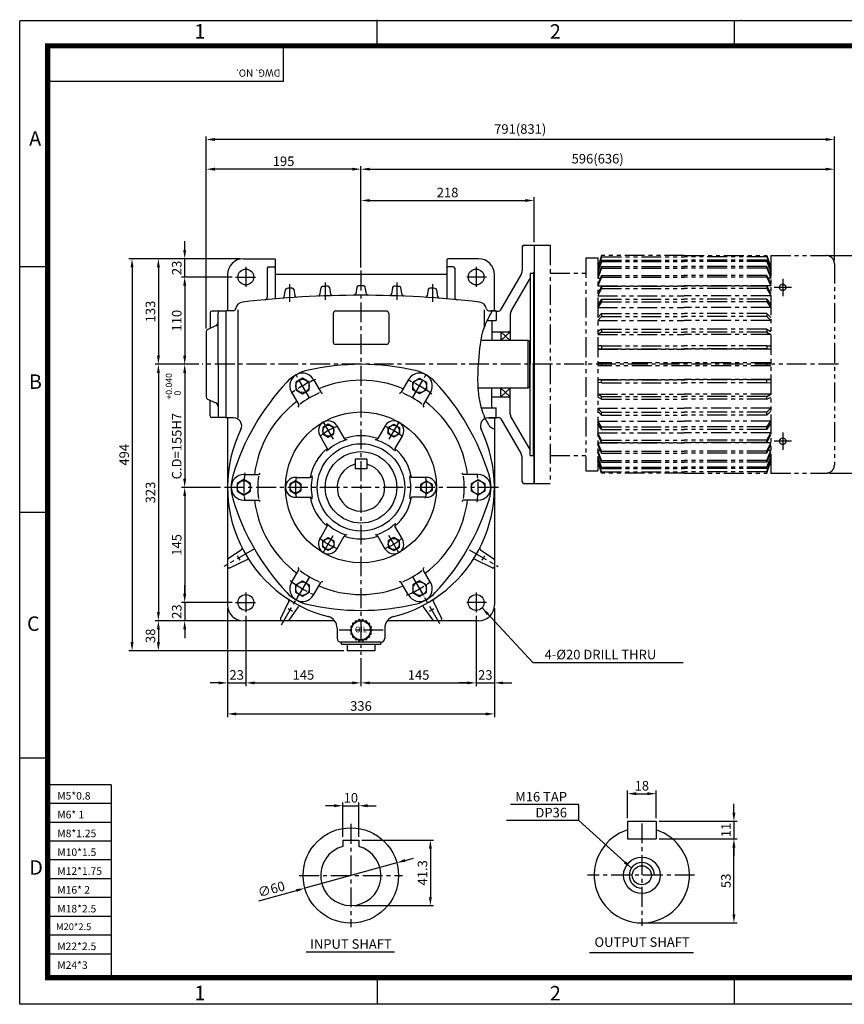
# Model space of a CAD drawing. Extents: x 0 to 1800, y 0 to 1240.
# Drawn here: x 0 to 1038, y 0 to 1240 of the extents above; entities that cross this region are included whole.
import ezdxf
from ezdxf.enums import TextEntityAlignment as Align

# ---------------------------------------------------------------- set-up
doc = ezdxf.new("R2010")
doc.units = 0
doc.header["$LTSCALE"] = 20
doc.header["$MEASUREMENT"] = 0
doc.linetypes.add('CENTER', pattern=[2, 1.25, -0.25, 0.25, -0.25])
doc.linetypes.add('PHANTOM', pattern=[2.5, 1.25, -0.25, 0.25, -0.25, 0.25, -0.25])
doc.layers.get('0').update_dxf_attribs({"color": 3, "linetype": 'CONTINUOUS'})
for name, color, linetype in [('CENTER', 1, 'CENTER'), ('DIM', 2, 'CONTINUOUS'), ('OUTLINE', 5, 'CONTINUOUS'), ('PHANTOM', 6, 'PHANTOM'), ('TEXT', 4, 'CONTINUOUS'), ('THIN', 2, 'CONTINUOUS')]:
    doc.layers.add(name, color=color, linetype=linetype)
doc.styles.add('ROMANS', font='romans.shx')
doc.styles.get("Standard").update_dxf_attribs({"font": 'simplex.shx'})
doc.styles.add('돋움', font='Dotum.ttf')
doc.dimstyles.get("Standard").update_dxf_attribs({"dimtxt": 0.18, "dimasz": 0.18, "dimexe": 0.18, "dimexo": 0.0625, "dimgap": 0.09, "dimtad": 0, "dimtih": 1, "dimtoh": 1, "dimdec": 4, "dimzin": 0, "dimdsep": 46, "dimtxsty": 'Standard', "dimcen": 0.09, "dimadec": 0, "dimazin": 0, "dimtfac": 1, "dimtdec": 4, "dimtofl": 0, "dimtmove": 0, "dimatfit": 3, "dimfxl": 0, "dimtolj": 1, "dimtzin": 0, "dimarcsym": 0})

msp = doc.modelspace()

# ---------------------------------------------------------------- linework, layer by layer
for p, q in [((634.7, 956.2), (647.7, 956.2)), ((647.7, 956.2), (647.7, 806.2)), ((632.7, 954.2), (632.7, 923.9)), ((281.7, 939.2), (321.7, 939.2)), ((321.7, 939.2), (321.7, 888.7)), ((537.7, 937.2), (537.7, 888.7)), ((577.7, 939.2), (539.7, 939.2)), ((261.7, 919.2), (261.7, 873.7)), ((311.7, 927.2), (311.7, 890.6)), ((313.7, 929.2), (319.7, 929.2)), ((537.7, 919.2), (321.7, 919.2)), ((545.7, 929.2), (539.7, 929.2)), ((547.7, 927.2), (547.7, 890.6)), ((597.7, 873.7), (597.7, 919.2)), ((605.6, 874.7), (631.4, 918.9)), ((642.7, 921.2), (642.7, 806.2)), ((642.7, 921.2), (646.7, 921.2)), ((646.7, 921.2), (647.7, 922.2)), ((646.7, 921.2), (646.7, 806.2)), ((619.1, 874), (642.7, 914.5)), ((333, 891.1), (334.5, 900.2)), ((345, 900.7), (346.4, 892.3)), ((378, 893.8), (379.5, 902.7)), ((390, 902.9), (391.5, 894.4)), ((424.5, 903.5), (423, 894.9)), ((436.5, 894.9), (435, 903.5)), ((469.5, 902.9), (468, 894.4)), ((481.5, 893.8), (480, 902.7)), ((514.4, 900.7), (513, 892.3)), ((526.5, 891.1), (525, 900.2)), ((239.7, 871.2), (239.7, 851.6)), ((259.7, 873.2), (241.7, 873.2)), ((249.7, 806.2), (249.7, 871.2)), ((259.7, 873.7), (259.7, 738.7)), ((268.9, 873.7), (259.7, 873.7)), ((274.7, 875), (274.7, 738.8)), ((394.7, 870.2), (394.7, 834.2)), ((461.7, 873.2), (397.7, 873.2)), ((464.7, 870.2), (464.7, 834.2)), ((584.7, 875), (584.7, 852.7)), ((590.6, 873.7), (599.7, 873.7)), ((599.7, 873.7), (593.5, 873.7)), ((599.7, 873.7), (599.7, 861.2)), ((599.7, 873.2), (599.7, 861.2)), ((599.7, 873.2), (603, 873.2)), ((617.7, 869), (617.7, 836.2)), ((588.4, 861.2), (599.7, 861.2)), ((594.5, 860.2), (595.5, 861.2)), ((594.5, 860.2), (594.5, 836.2)), ((234.7, 847.3), (234.7, 765.2)), ((236.5, 850), (246.9, 854.9)), ((594.5, 847.2), (617.7, 847.2)), ((605.7, 847.2), (605.7, 836.2)), ((615.7, 847.2), (617.7, 848.4)), ((461.7, 831.2), (397.7, 831.2)), ((639.7, 836.2), (580.3, 836.2)), ((639.7, 836.2), (639.7, 776.2)), ((641.7, 835.1), (639.7, 836.2)), ((641.7, 835.1), (641.7, 777.4)), ((249.7, 806.2), (249.7, 741.2)), ((642.7, 691.2), (642.7, 806.2)), ((646.7, 691.2), (646.7, 806.2)), ((647.7, 656.2), (647.7, 806.2)), ((369.9, 787), (379.1, 771)), ((489.6, 787), (480.4, 771)), ((342.1, 771), (351.4, 755)), ((517.4, 771), (508.1, 755)), ((639.7, 776.2), (576.9, 776.2)), ((594.5, 752.2), (594.5, 776.2)), ((605.7, 765.2), (605.7, 776.2)), ((617.7, 743.5), (617.7, 776.2)), ((641.7, 777.4), (639.7, 776.2)), ((236.5, 762.4), (246.9, 757.6)), ((239.7, 741.2), (239.7, 760.9)), ((594.5, 765.2), (617.7, 765.2)), ((615.7, 765.2), (617.7, 764.1)), ((581, 751.2), (599.7, 751.2)), ((594.5, 752.2), (595.5, 751.2)), ((599.7, 739.2), (599.7, 751.2)), ((599.7, 738.7), (599.7, 751.2)), ((259.7, 739.2), (241.7, 739.2)), ((269.5, 738.7), (259.7, 738.7)), ((261.7, 738.7), (261.7, 503.2)), ((584.7, 741.1), (584.7, 738.8)), ((590, 738.7), (599.7, 738.7)), ((599.7, 738.7), (591.7, 738.7)), ((597.7, 738.7), (597.7, 503.2)), ((599.7, 739.2), (603, 739.2)), ((605.6, 737.7), (631.4, 693.6)), ((619.1, 738.4), (642.7, 697.9)), ((399.3, 728.9), (408.7, 712.8)), ((460.2, 728.9), (450.8, 712.8)), ((377.7, 716.4), (387, 700.3)), ((481.8, 716.4), (472.5, 700.3)), ((422.2, 686.8), (422.2, 674.4)), ((437.2, 686.8), (422.2, 686.8)), ((437.2, 686.8), (437.2, 674.4)), ((632.7, 658.2), (632.7, 688.5)), ((642.7, 691.2), (646.7, 691.2)), ((646.7, 691.2), (647.7, 690.2)), ((437.2, 674.4), (422.2, 674.4)), ((282.2, 667.2), (300.7, 667.2)), ((347.2, 663.7), (365.9, 663.7)), ((512.2, 663.7), (493.6, 663.7)), ((577.2, 667.2), (558.8, 667.2)), ((634.7, 656.2), (647.7, 656.2)), ((282.2, 635.2), (300.7, 635.2)), ((347.2, 638.7), (365.9, 638.7)), ((512.2, 638.7), (493.6, 638.7)), ((577.2, 635.2), (558.8, 635.2)), ((377.7, 586), (387, 602.2)), ((481.8, 586), (472.5, 602.2)), ((399.3, 573.5), (408.7, 589.7)), ((460.2, 573.5), (450.8, 589.7)), ((279.4, 572.4), (262.6, 561.2)), ((280.9, 573.4), (279.4, 572.4)), ((580.1, 572.4), (596.9, 561.2)), ((264.6, 549.9), (286.2, 560.5)), ((286.2, 560.5), (287.8, 561.3)), ((594.9, 549.9), (573.3, 560.5)), ((342.1, 531.5), (351.4, 547.4)), ((517.4, 531.5), (508.1, 547.4)), ((369.9, 515.5), (379.1, 531.4)), ((489.6, 515.5), (480.4, 531.4)), ((339, 507.8), (328.4, 486.1)), ((339.1, 484.1), (350.9, 500.9)), ((520.4, 484.1), (508.6, 500.9)), ((520.5, 507.8), (531.1, 486.1)), ((426.7, 484.1), (426.1, 483.1)), ((429.2, 483.7), (428.2, 484.4)), ((430.3, 483.7), (431.3, 484.4)), ((432.8, 484.1), (433.4, 483.1)), ((396.5, 483.2), (281.7, 483.2)), ((399.7, 473.8), (399.7, 461.2)), ((417.4, 472.8), (416.5, 471.9)), ((417.1, 475.1), (417.6, 474)), ((418.7, 476.9), (417.6, 476.4)), ((419.1, 479.2), (419.3, 477.9)), ((421.3, 480.4), (420.1, 480.3)), ((422.5, 482.3), (422.2, 481.1)), ((424.9, 482.7), (423.8, 483)), ((434.6, 482.7), (435.7, 483)), ((437, 482.3), (437.3, 481.1)), ((438.2, 480.4), (439.4, 480.3)), ((440.4, 479.2), (440.2, 477.9)), ((440.8, 476.9), (441.9, 476.4)), ((442.4, 475.1), (441.9, 474)), ((442.1, 472.8), (443, 471.9)), ((459.7, 473.8), (459.7, 461.2)), ((577.7, 483.2), (463, 483.2)), ((416.5, 470.5), (417.4, 469.6)), ((417.6, 468.5), (417.1, 467.4)), ((417.6, 466), (418.7, 465.5)), ((419.3, 464.5), (419.1, 463.3)), ((420.1, 462.2), (421.3, 462.1)), ((422.2, 461.3), (422.5, 460.1)), ((423.8, 459.4), (424.9, 459.7)), ((426.1, 459.3), (426.7, 458.3)), ((433.4, 459.3), (432.8, 458.3)), ((435.7, 459.4), (434.6, 459.7)), ((437.3, 461.3), (437, 460.1)), ((439.4, 462.2), (438.2, 462.1)), ((440.2, 464.5), (440.4, 463.3)), ((441.9, 466), (440.8, 465.5)), ((441.9, 468.5), (442.4, 467.4)), ((443, 470.5), (442.1, 469.6)), ((454.7, 456.2), (404.7, 456.2)), ((404.7, 455.2), (404.7, 454.2)), ((453.7, 453.2), (405.7, 453.2)), ((412.2, 453.2), (412.2, 445.2)), ((428.2, 458.1), (429.2, 458.8)), ((431.3, 458.1), (430.3, 458.8)), ((447.2, 453.2), (447.2, 445.2)), ((454.7, 455.2), (454.7, 454.2)), ((447.2, 445.2), (412.2, 445.2)), ((765.3, 230.5), (801.3, 230.5)), ((765.3, 230.5), (765.3, 208.5)), ((801.3, 230.5), (801.3, 208.5)), ((406.9, 206.9), (426.9, 206.9)), ((406.9, 206.9), (406.9, 199)), ((426.9, 206.9), (426.9, 199)), ((765.3, 208.5), (801.3, 208.5)), ((471.7, 65.6), (360.8, 65.6)), ((717.6, 65.1), (848.5, 65.1))]:
    msp.add_line(p, q)
for points in [[(347.5, 774), (356, 769.1), (364.5, 774), (364.5, 783.9), (356, 788.8), (347.5, 783.9)], [(512, 774), (503.5, 769.1), (495, 774), (495, 783.9), (503.5, 788.8), (512, 783.9)], [(395.5, 726.7), (388.5, 730.7), (381.5, 726.7), (381.5, 718.6), (388.5, 714.6), (395.5, 718.6)], [(464, 726.7), (471, 730.7), (478, 726.7), (478, 718.6), (471, 714.6), (464, 718.6)], [(273.7, 646.3), (282.2, 641.4), (290.7, 646.3), (290.7, 656.1), (282.2, 661), (273.7, 656.1)], [(354.2, 655.3), (347.2, 659.3), (340.2, 655.3), (340.2, 647.2), (347.2, 643.1), (354.2, 647.2)], [(505.2, 655.3), (512.2, 659.3), (519.2, 655.3), (519.2, 647.2), (512.2, 643.1), (505.2, 647.2)], [(585.7, 646.3), (577.2, 641.4), (568.7, 646.3), (568.7, 656.1), (577.2, 661), (585.7, 656.1)], [(395.5, 575.7), (388.5, 571.7), (381.5, 575.7), (381.5, 583.8), (388.5, 587.9), (395.5, 583.8)], [(464, 575.7), (471, 571.7), (478, 575.7), (478, 583.8), (471, 587.9), (464, 583.8)], [(347.5, 528.4), (356, 533.3), (364.5, 528.4), (364.5, 518.6), (356, 513.7), (347.5, 518.6)], [(512, 528.4), (503.5, 533.3), (495, 528.4), (495, 518.6), (503.5, 513.7), (512, 518.6)]]:
    msp.add_lwpolyline(points, close=True)
for centre, radius in [((284.7, 916.2), 10), ((574.7, 916.2), 10), ((356, 779), 8.5), ((503.5, 779), 8.5), ((429.7, 651.2), 95), ((388.5, 722.7), 7), ((471, 722.7), 7), ((429.7, 651.2), 55), ((429.7, 651.2), 45), ((282.2, 651.2), 8.5), ((347.2, 651.2), 7), ((512.2, 651.2), 7), ((577.2, 651.2), 8.5), ((388.5, 579.8), 7), ((471, 579.8), 7), ((356, 523.5), 8.5), ((503.5, 523.5), 8.5), ((284.7, 506.2), 10), ((574.7, 506.2), 10), ((429.7, 471.2), 12), ((416.9, 162.3), 60), ((783.3, 162.5), 23), ((783.3, 162.5), 12)]:
    msp.add_circle(centre, radius)
for centre, radius, start, end in [((634.7, 954.2), 2, 90, 180), ((281.7, 919.2), 20, 90, 180), ((539.7, 937.2), 2, 90, 180), ((577.7, 919.2), 20, 0, 90), ((313.7, 927.2), 2, 90, 180), ((319.7, 927.2), 2, 0, 90), ((539.7, 927.2), 2, 90, 180), ((545.7, 927.2), 2, 0, 90), ((622.7, 923.9), 10, 329.7436, 0), ((429.7, -406.8), 1300, 83.412, 96.588), ((336.5, 899.9), 2, 94.0834, 170.675), ((429.7, -406.8), 1312, 93.7936, 94.0834), ((343.1, 900.3), 2, 9.5435, 93.7936), ((376, 894.1), 2, 272.3641, 350.6048), ((381.5, 902.3), 2, 92.1127, 170.6048), ((429.7, -406.8), 1312, 91.8235, 92.1127), ((388.1, 902.6), 2, 9.5046, 91.8235), ((393.4, 894.7), 2, 189.5046, 271.5983), ((421.1, 895.2), 2, 270.3827, 350.5449), ((426.4, 903.2), 2, 90.1445, 170.5449), ((429.7, -406.8), 1312, 89.8555, 90.1445), ((433.1, 903.2), 2, 9.4551, 89.8555), ((438.4, 895.2), 2, 189.4551, 269.6173), ((466.1, 894.7), 2, 268.4017, 350.4954), ((471.4, 902.6), 2, 88.1765, 170.4954), ((429.7, -406.8), 1312, 87.8873, 88.1765), ((478, 902.3), 2, 9.3952, 87.8873), ((483.5, 894.1), 2, 189.3952, 267.6359), ((516.4, 900.3), 2, 86.2064, 170.4565), ((429.7, -406.8), 1312, 85.9166, 86.2064), ((523, 899.9), 2, 9.325, 85.9166), ((281.7, 874.7), 10, 96.588, 171.0696), ((308.7, 890.6), 3, 275.3283, 0), ((331, 891.5), 2, 274.3484, 350.675), ((348.4, 892.7), 2, 189.5435, 273.5812), ((511.1, 892.7), 2, 266.4188, 350.4565), ((528.5, 891.5), 2, 189.325, 265.6516), ((550.7, 890.6), 3, 180, 264.6717), ((577.7, 874.7), 10, 8.9304, 83.412), ((241.7, 871.2), 2, 90, 180), ((251.7, 871.2), 2, 90, 180), ((268.9, 876.7), 3, 270, 351.0696), ((397.7, 870.2), 3, 90, 180), ((461.7, 870.2), 3, 0, 90), ((590.6, 876.7), 3, 188.9304, 270), ((603, 876.2), 3, 270, 329.7436), ((627.7, 869), 10, 149.7436, 180), ((244.7, 859.4), 5, 295.0169, 0), ((237.7, 847.3), 3, 115.0169, 180), ((397.7, 834.2), 3, 180, 270), ((461.7, 834.2), 3, 270, 360), ((372.9, 749.7), 50, 103.142, 136.858), ((356, 779), 16, 30, 210), ((429.7, 506.2), 300, 76.858, 103.142), ((503.5, 779), 16, 330, 150), ((486.6, 749.7), 50, 43.142, 76.858), ((555.3, 578.7), 300, 136.858, 163.142), ((429.7, 651.2), 135, 90, 113.1934), ((429.7, 651.2), 135, 66.8066, 90), ((304.2, 578.7), 300, 16.858, 43.142), ((429.7, 651.2), 130, 113.8177, 126.1823), ((380.8, 772), 2, 210, 300), ((478.7, 772), 2, 240, 330), ((429.7, 651.2), 130, 53.8177, 66.1823), ((237.7, 765.1), 3, 180, 244.9831), ((244.7, 753), 5, 0, 64.9831), ((429.7, 651.2), 135, 126.8066, 173.1934), ((429.7, 651.2), 135, 6.8066, 53.1934), ((349.6, 754), 2, 300, 30), ((509.9, 754), 2, 150, 240), ((241.7, 741.2), 2, 180, 270), ((251.7, 741.2), 2, 180, 270), ((269.5, 728.7), 10, 334.1897, 90), ((388.5, 722.7), 12.5, 30, 210), ((471, 722.7), 12.5, 330, 150), ((590, 728.7), 10, 90, 205.8103), ((603, 736.2), 3, 30.2564, 90), ((627.7, 743.5), 10, 180, 210.2564), ((429.7, 651.2), 168, 154.1897, 255.7649), ((429.7, 651.2), 168, 284.2351, 25.8103), ((429.7, 651.2), 62.7, 108.4989, 131.5011), ((429.7, 651.2), 65, 71.0875, 108.9125), ((411.3, 714.3), 3, 210, 286.3525), ((448.2, 714.3), 3, 253.6475, 330), ((429.7, 651.2), 62.7, 48.4989, 71.5011), ((429.7, 651.2), 65, 131.0875, 168.9125), ((384.4, 698.8), 3, 313.6475, 30), ((475.1, 698.8), 3, 150, 226.3525), ((429.7, 651.2), 65, 11.0875, 48.9125), ((622.7, 688.5), 10, 360, 30.2564), ((429.7, 651.2), 30, 104.4775, 75.5225), ((316.1, 651.2), 50, 163.142, 196.858), ((282.2, 651.2), 16, 90, 270), ((429.7, 651.2), 130, 173.8177, 186.1823), ((300.7, 669.2), 2, 270, 0), ((347.2, 651.2), 12.5, 90, 270), ((365.9, 666.7), 3, 270, 346.3525), ((429.7, 651.2), 62.7, 168.4989, 191.5011), ((493.6, 666.7), 3, 193.6475, 270), ((429.7, 651.2), 62.7, 348.4989, 11.5011), ((512.2, 651.2), 12.5, 270, 90), ((558.8, 669.2), 2, 180, 270), ((429.7, 651.2), 130, 353.8177, 6.1823), ((577.2, 651.2), 16, 270, 90), ((543.4, 651.2), 50, 343.142, 16.858), ((634.7, 658.2), 2, 180, 270), ((555.3, 723.7), 300, 196.858, 223.142), ((429.7, 651.2), 135, 186.8066, 233.1934), ((300.7, 633.2), 2, 0, 90), ((365.9, 635.7), 3, 13.6475, 90), ((429.7, 651.2), 65, 191.0875, 228.9125), ((429.7, 651.2), 65, 311.0875, 348.9125), ((493.6, 635.7), 3, 90, 166.3525), ((429.7, 651.2), 135, 306.8066, 353.1934), ((304.2, 723.7), 300, 316.858, 343.142), ((558.8, 633.2), 2, 90, 180), ((384.4, 603.7), 3, 330, 46.3525), ((429.7, 651.2), 62.7, 228.4989, 251.5011), ((429.7, 651.2), 62.7, 288.4989, 311.5011), ((475.1, 603.7), 3, 133.6475, 210), ((388.5, 579.8), 12.5, 150, 330), ((411.3, 588.2), 3, 73.6475, 150), ((429.7, 651.2), 65, 251.0875, 288.9125), ((448.2, 588.2), 3, 30, 106.3525), ((471, 579.8), 12.5, 210, 30), ((278.3, 574), 2, 303.7731, 27.0064), ((581.2, 574), 2, 152.9936, 236.2269), ((263.7, 559.5), 2, 123.7731, 180), ((429.7, 651.2), 178, 208.9575, 211.0514), ((287.1, 558.7), 2, 32.9657, 116.2192), ((572.4, 558.7), 2, 63.7808, 147.0343), ((429.7, 651.2), 178, 328.9486, 331.0425), ((595.7, 559.5), 2, 0, 56.2269), ((263.7, 551.7), 2, 180, 296.2192), ((349.6, 548.4), 2, 330, 60), ((429.7, 651.2), 130, 233.8177, 246.1823), ((429.7, 651.2), 130, 293.8177, 306.1823), ((509.9, 548.4), 2, 120, 210), ((595.7, 551.7), 2, 243.7808, 0), ((356, 523.5), 16, 150, 330), ((429.7, 651.2), 135, 246.8066, 270), ((380.8, 530.4), 2, 60, 150), ((429.7, 651.2), 135, 270, 293.1934), ((478.7, 530.4), 2, 30, 120), ((503.5, 523.5), 16, 210, 30), ((372.9, 552.8), 50, 223.142, 256.858), ((337.2, 508.6), 2, 333.9422, 57.0082), ((486.6, 552.8), 50, 283.142, 316.858), ((522.3, 508.6), 2, 122.9918, 206.0578), ((281.7, 503.2), 20, 180, 270), ((429.7, 651.2), 178, 238.9575, 241.0514), ((352.5, 499.8), 2, 62.9816, 145.0832), ((429.7, 796.2), 300, 256.858, 283.142), ((507, 499.8), 2, 34.9168, 117.0184), ((429.7, 651.2), 178, 298.9486, 301.0425), ((577.7, 503.2), 20, 270, 0), ((330.2, 485.2), 2, 153.9422, 270), ((337.5, 485.2), 2, 270, 325.0832), ((384.7, 473.8), 15, 0, 75.7649), ((427.6, 483.6), 1, 53.6769, 146.3231), ((431.9, 483.6), 1, 33.6769, 126.3231), ((474.7, 473.8), 15, 104.2351, 180), ((522, 485.2), 2, 214.9168, 270), ((529.3, 485.2), 2, 270, 26.0578), ((417.2, 471.2), 1, 133.6769, 226.3231), ((418, 475.5), 1, 113.6769, 206.3231), ((416.7, 473.5), 1, 313.6769, 26.3231), ((418.3, 477.8), 1, 293.6769, 6.3231), ((420.1, 479.3), 1, 93.6769, 186.3231), ((421.2, 481.4), 1, 273.6769, 346.3231), ((423.5, 482.1), 1, 73.6769, 166.3231), ((425.2, 483.7), 1, 253.6769, 326.3231), ((429.7, 484.5), 1, 233.6769, 306.3231), ((434.3, 483.7), 1, 213.6769, 286.3231), ((436, 482.1), 1, 13.6769, 106.3231), ((438.3, 481.4), 1, 193.6769, 266.3231), ((439.4, 479.3), 1, 353.6769, 86.3231), ((441.2, 477.8), 1, 173.6769, 246.3231), ((442.8, 473.5), 1, 153.6769, 226.3231), ((441.5, 475.5), 1, 333.6769, 66.3231), ((442.3, 471.2), 1, 313.6769, 46.3231), ((404.7, 461.2), 5, 180, 270), ((418, 466.9), 1, 153.6769, 246.3231), ((416.7, 468.9), 1, 333.6769, 46.3231), ((418.3, 464.6), 1, 353.6769, 66.3231), ((420.1, 463.1), 1, 173.6769, 266.3231), ((421.2, 461.1), 1, 13.6769, 86.3231), ((423.5, 460.3), 1, 193.6769, 286.3231), ((425.2, 458.8), 1, 33.6769, 106.3231), ((429.7, 458), 1, 53.6769, 126.3231), ((434.3, 458.8), 1, 73.6769, 146.3231), ((436, 460.3), 1, 253.6769, 346.3231), ((438.3, 461.1), 1, 93.6769, 166.3231), ((439.4, 463.1), 1, 273.6769, 6.3231), ((441.2, 464.6), 1, 113.6769, 186.3231), ((442.8, 468.9), 1, 133.6769, 206.3231), ((441.5, 466.9), 1, 293.6769, 26.3231), ((454.7, 461.2), 5, 270, 0), ((403.7, 455.2), 1, 0, 90), ((405.7, 454.2), 1, 180, 270), ((427.6, 458.9), 1, 213.6769, 306.3231), ((431.9, 458.9), 1, 233.6769, 326.3231), ((453.7, 454.2), 1, 270, 0), ((455.7, 455.2), 1, 90, 180), ((783.3, 162.5), 60, 107.4576, 72.5424), ((416.9, 162.3), 38, 105.2575, 74.7425)]:
    msp.add_arc(centre, radius, start, end)
at = {"layer": 'CENTER'}
for p, q in [((284.7, 928.9), (284.7, 903.4)), ((429.7, 924.2), (429.7, 440.2)), ((574.7, 928.9), (574.7, 903.4)), ((271.7, 916.2), (297.8, 916.2)), ((339.7, 907.1), (339.7, 885.1)), ((384.7, 909.4), (384.7, 887.4)), ((474.7, 909.4), (474.7, 887.4)), ((519.7, 907.1), (519.7, 885.1)), ((587.8, 916.2), (561.7, 916.2)), ((960.7, 914.1), (960.7, 892.1)), ((971.7, 903.1), (949.7, 903.1)), ((1030.7, 806.2), (229.7, 806.2)), ((364.7, 763.8), (348, 792.8)), ((494.7, 763.8), (511.5, 792.8)), ((382.2, 733.5), (395.2, 711)), ((477.2, 733.5), (464.2, 711)), ((960.7, 720.3), (960.7, 698.3)), ((971.7, 709.3), (949.7, 709.3)), ((602.7, 651.2), (256.7, 651.2)), ((382.2, 568.9), (395.2, 591.5)), ((477.2, 568.9), (464.2, 591.5)), ((295.5, 573.7), (257, 551.5)), ((565.7, 572.7), (602.5, 551.5)), ((364.7, 538.6), (348, 509.6)), ((494.7, 538.6), (511.5, 509.6)), ((284.7, 518.9), (284.7, 493.4)), ((329.8, 478.1), (352.1, 516.7)), ((528.9, 479.5), (508.7, 514.5)), ((574.7, 518.9), (574.7, 493.4)), ((271.7, 506.2), (297.8, 506.2)), ((587.8, 506.2), (561.7, 506.2)), ((457.8, 471.2), (402.2, 471.2)), ((416.9, 227.3), (416.9, 97.3)), ((783.3, 227.9), (783.3, 98.9)), ((351.9, 162.3), (481.9, 162.3)), ((849.7, 162.5), (714.8, 162.5))]:
    msp.add_line(p, q, dxfattribs=at)
for radius, start, end in [(147.5, 112.809, 127.191), (147.5, 52.809, 67.191), (82.5, 110.6138, 129.3862), (82.5, 50.6138, 69.3862), (147.5, 172.809, 187.191), (82.5, 170.6138, 189.3862), (82.5, 350.6138, 9.3862), (147.5, 352.809, 7.191), (82.5, 230.6138, 249.3862), (82.5, 290.6138, 309.3862), (147.5, 232.809, 247.191), (147.5, 292.809, 307.191)]:
    msp.add_arc((429.7, 651.2), radius, start, end, dxfattribs=at)
at = {"layer": 'DIM'}
for p, q in [((234.7, 851.3), (234.7, 1093.4)), ((1025.7, 1056), (1025.7, 1093.4)), ((1014.7, 1089.4), (245.7, 1089.4)), ((429.7, 928.2), (429.7, 1056)), ((1025.7, 937.2), (1025.7, 1056)), ((418.7, 1052), (245.7, 1052)), ((440.7, 1052), (1014.7, 1052)), ((440.7, 1012.6), (636.7, 1012.6)), ((647.7, 960.2), (647.7, 1016.6)), ((207.7, 950.2), (207.7, 961.2)), ((647.7, 956.2), (647.7, 656.2)), ((1019.7, 943.2), (1090.7, 943.2)), ((170.6, 939.2), (137.5, 939.2)), ((277.7, 939.2), (170.6, 939.2)), ((207.7, 916.2), (207.7, 939.2)), ((141.5, 928.2), (141.5, 456.2)), ((174.6, 928.2), (174.6, 817.2)), ((267.7, 916.2), (203.7, 916.2)), ((207.7, 905.2), (207.7, 817.2)), ((207.7, 905.2), (207.7, 894.2)), ((203.7, 806.2), (170.6, 806.2)), ((174.6, 795.2), (174.6, 494.2)), ((225.7, 806.2), (203.7, 806.2)), ((207.7, 795.2), (207.7, 662.2)), ((1019.7, 669.2), (1090.7, 669.2)), ((252.7, 651.2), (203.7, 651.2)), ((207.7, 640.2), (207.7, 517.2)), ((207.7, 517.2), (207.7, 528.2)), ((267.7, 506.2), (203.7, 506.2)), ((207.7, 506.2), (207.7, 483.2)), ((261.7, 499.2), (261.7, 400.9)), ((597.7, 499.2), (597.7, 400.9)), ((284.7, 489.4), (284.7, 400.9)), ((574.7, 489.4), (574.7, 400.9)), ((277.7, 483.2), (170.6, 483.2)), ((174.6, 472.2), (174.6, 456.2)), ((207.7, 472.2), (207.7, 461.2)), ((408.2, 445.2), (137.5, 445.2)), ((429.7, 436.2), (429.7, 400.9)), ((250.7, 404.9), (239.7, 404.9)), ((261.7, 404.9), (284.7, 404.9)), ((261.7, 400.9), (261.7, 361.8)), ((295.7, 404.9), (418.7, 404.9)), ((295.7, 404.9), (306.7, 404.9)), ((440.7, 404.9), (563.7, 404.9)), ((563.7, 404.9), (552.7, 404.9)), ((574.7, 404.9), (597.7, 404.9)), ((597.7, 400.9), (597.7, 361.8)), ((608.7, 404.9), (619.7, 404.9)), ((272.7, 365.8), (586.7, 365.8)), ((765.3, 234.5), (765.3, 269.3)), ((776.3, 265.3), (790.3, 265.3)), ((801.3, 234.5), (801.3, 269.3)), ((395.9, 250.1), (384.9, 250.1)), ((406.9, 210.9), (406.9, 254.1)), ((406.9, 250.1), (426.9, 250.1)), ((426.9, 210.9), (426.9, 254.1)), ((437.9, 250.1), (448.9, 250.1)), ((704.1, 251.6), (617.8, 251.6)), ((704.1, 231.5), (704.1, 251.6)), ((899.2, 241.5), (899.2, 252.5)), ((805.3, 230.5), (903.2, 230.5)), ((899.2, 230.5), (899.2, 208.5)), ((430.9, 206.9), (521.1, 206.9)), ((805.3, 208.5), (903.2, 208.5)), ((517.1, 195.9), (517.1, 135.3)), ((899.2, 113.5), (899.2, 197.5)), ((899.2, 197.5), (899.2, 186.5)), ((474.7, 178.3), (359.1, 146.3)), ((485.3, 181.3), (495.9, 184.2)), ((301, 130.2), (348.5, 143.4)), ((420.9, 124.3), (521.1, 124.3)), ((787.3, 102.5), (903.2, 102.5))]:
    msp.add_line(p, q, dxfattribs=at)
for points in [[(245.7, 1091.3), (245.7, 1087.6), (234.7, 1089.4)], [(1014.7, 1091.3), (1014.7, 1087.6), (1025.7, 1089.4)], [(245.7, 1053.9), (245.7, 1050.2), (234.7, 1052)], [(418.7, 1053.9), (418.7, 1050.2), (429.7, 1052)], [(440.7, 1053.9), (440.7, 1050.2), (429.7, 1052)], [(1014.7, 1053.9), (1014.7, 1050.2), (1025.7, 1052)], [(440.7, 1014.4), (440.7, 1010.8), (429.7, 1012.6)], [(636.7, 1014.4), (636.7, 1010.8), (647.7, 1012.6)], [(205.9, 950.2), (209.6, 950.2), (207.7, 939.2)], [(139.6, 928.2), (143.3, 928.2), (141.5, 939.2)], [(172.8, 928.2), (176.5, 928.2), (174.6, 939.2)], [(205.9, 905.2), (209.6, 905.2), (207.7, 916.2)], [(205.9, 905.2), (209.6, 905.2), (207.7, 916.2)], [(172.8, 817.2), (176.5, 817.2), (174.6, 806.2)], [(205.9, 817.2), (209.6, 817.2), (207.7, 806.2)], [(172.8, 795.2), (176.5, 795.2), (174.6, 806.2)], [(205.9, 795.2), (209.6, 795.2), (207.7, 806.2)], [(205.9, 662.2), (209.6, 662.2), (207.7, 651.2)], [(205.9, 640.2), (209.6, 640.2), (207.7, 651.2)], [(205.9, 517.2), (209.6, 517.2), (207.7, 506.2)], [(205.9, 517.2), (209.6, 517.2), (207.7, 506.2)], [(172.8, 494.2), (176.5, 494.2), (174.6, 483.2)], [(172.8, 472.2), (176.5, 472.2), (174.6, 483.2)], [(205.9, 472.2), (209.6, 472.2), (207.7, 483.2)], [(139.6, 456.2), (143.3, 456.2), (141.5, 445.2)], [(172.8, 456.2), (176.5, 456.2), (174.6, 445.2)], [(250.7, 406.7), (250.7, 403.1), (261.7, 404.9)], [(295.7, 406.7), (295.7, 403.1), (284.7, 404.9)], [(295.7, 406.7), (295.7, 403.1), (284.7, 404.9)], [(418.7, 406.7), (418.7, 403.1), (429.7, 404.9)], [(440.7, 406.7), (440.7, 403.1), (429.7, 404.9)], [(563.7, 406.7), (563.7, 403.1), (574.7, 404.9)], [(563.7, 406.7), (563.7, 403.1), (574.7, 404.9)], [(608.7, 406.7), (608.7, 403.1), (597.7, 404.9)], [(272.7, 367.6), (272.7, 363.9), (261.7, 365.8)], [(586.7, 367.6), (586.7, 363.9), (597.7, 365.8)], [(776.3, 267.2), (776.3, 263.5), (765.3, 265.3)], [(790.3, 267.2), (790.3, 263.5), (801.3, 265.3)], [(395.9, 252), (395.9, 248.3), (406.9, 250.1)], [(437.9, 252), (437.9, 248.3), (426.9, 250.1)], [(897.4, 241.5), (901.1, 241.5), (899.2, 230.5)], [(515.2, 195.9), (518.9, 195.9), (517.1, 206.9)], [(897.4, 197.5), (901.1, 197.5), (899.2, 208.5)], [(897.4, 197.5), (901.1, 197.5), (899.2, 208.5)], [(484.8, 183), (485.8, 179.5), (474.7, 178.3)], [(348, 145.1), (349, 141.6), (359.1, 146.3)], [(515.2, 135.3), (518.9, 135.3), (517.1, 124.3)], [(897.4, 113.5), (901.1, 113.5), (899.2, 102.5)]]:
    msp.add_solid(points, dxfattribs=at)
at = {"layer": 'OUTLINE'}
msp.add_lwpolyline([(35.2, 1207.3, 6.45, 6.45, 0), (1765.7, 1207.3, 6.45, 6.45, 0), (1765.7, 33.6, 6.45, 6.45, 0), (35.2, 33.6, 6.45, 6.45, 0), (35.2, 1210.6, 6.45, 6.45, 0)], format="xyseb", dxfattribs=at)
at = {"layer": 'PHANTOM'}
for p, q in [((647.7, 956.2), (667.7, 956.2)), ((667.7, 956.2), (667.7, 656.2)), ((732.7, 943.2), (727.7, 928.2)), ((836.7, 943.2), (732.7, 943.2)), ((836.7, 943.2), (940.7, 943.2)), ((940.7, 943.2), (945.7, 928.2)), ((945.7, 943.2), (945.7, 669.2)), ((945.7, 943.2), (1015.7, 943.2)), ((712.7, 940.2), (712.7, 672.2)), ((712.7, 940.2), (727.7, 940.2)), ((732.7, 941.5), (727.7, 926.7)), ((727.7, 940.2), (727.7, 672.2)), ((732.7, 937.3), (727.7, 923.8)), ((732.7, 935.7), (727.7, 922.2)), ((732.7, 941.5), (836.7, 941.5)), ((732.7, 937.3), (836.7, 937.3)), ((732.7, 937.3), (732.7, 935.7)), ((732.7, 935.7), (836.7, 935.7)), ((940.7, 941.5), (836.7, 941.5)), ((940.7, 937.3), (836.7, 937.3)), ((940.7, 935.7), (836.7, 935.7)), ((940.7, 941.5), (945.7, 926.7)), ((940.7, 937.3), (945.7, 923.8)), ((940.7, 937.3), (940.7, 935.7)), ((940.7, 935.7), (945.7, 922.2)), ((1025.7, 933.2), (1025.7, 679.2)), ((667.7, 921.2), (712.7, 921.2)), ((732.7, 929.3), (727.7, 916.9)), ((732.7, 927.3), (727.7, 914.9)), ((732.7, 918.3), (727.7, 907.3)), ((732.7, 929.3), (836.7, 929.3)), ((732.7, 929.3), (732.7, 927.3)), ((732.7, 927.3), (836.7, 927.3)), ((732.7, 918.3), (836.7, 918.3)), ((732.7, 918.3), (732.7, 915.9)), ((940.7, 929.3), (836.7, 929.3)), ((940.7, 927.3), (836.7, 927.3)), ((940.7, 918.3), (836.7, 918.3)), ((940.7, 929.3), (945.7, 916.9)), ((940.7, 929.3), (940.7, 927.3)), ((940.7, 927.3), (945.7, 914.9)), ((940.7, 918.3), (945.7, 907.3)), ((940.7, 918.3), (940.7, 915.9)), ((945.7, 922.2), (943.6, 922.2)), ((945.7, 926.7), (944.7, 926.7)), ((945.7, 928.2), (945.2, 928.2)), ((732.7, 915.9), (727.7, 904.9)), ((727.7, 914.9), (731.2, 914.9)), ((732.7, 915.9), (836.7, 915.9)), ((940.7, 915.9), (836.7, 915.9)), ((940.7, 915.9), (945.7, 904.9)), ((945.7, 914.9), (942.3, 914.9)), ((727.7, 904.9), (836.7, 904.9)), ((732.7, 904.5), (727.7, 895.3)), ((732.7, 901.7), (727.7, 892.5)), ((732.7, 904.5), (836.7, 904.5)), ((732.7, 904.5), (732.7, 901.7)), ((732.7, 901.7), (836.7, 901.7)), ((945.7, 904.9), (836.7, 904.9)), ((940.7, 904.5), (836.7, 904.5)), ((940.7, 901.7), (836.7, 901.7)), ((940.7, 904.5), (945.7, 895.3)), ((940.7, 904.5), (940.7, 901.7)), ((940.7, 901.7), (945.7, 892.5)), ((727.7, 892.5), (836.7, 892.5)), ((732.7, 888.3), (727.7, 881.1)), ((732.7, 885.1), (727.7, 877.9)), ((732.7, 888.3), (836.7, 888.3)), ((732.7, 888.3), (732.7, 885.1)), ((732.7, 885.1), (836.7, 885.1)), ((945.7, 892.5), (836.7, 892.5)), ((940.7, 888.3), (836.7, 888.3)), ((940.7, 885.1), (836.7, 885.1)), ((940.7, 888.3), (945.7, 881.1)), ((940.7, 888.3), (940.7, 885.1)), ((940.7, 885.1), (945.7, 877.9)), ((727.7, 877.9), (836.7, 877.9)), ((732.7, 870.2), (727.7, 865.2)), ((732.7, 870.2), (836.7, 870.2)), ((732.7, 870.2), (732.7, 866.6)), ((945.7, 877.9), (836.7, 877.9)), ((940.7, 870.2), (836.7, 870.2)), ((940.7, 870.2), (945.7, 865.2)), ((940.7, 870.2), (940.7, 866.6)), ((732.7, 866.6), (727.7, 861.6)), ((727.7, 861.6), (836.7, 861.6)), ((732.7, 866.6), (836.7, 866.6)), ((940.7, 866.6), (836.7, 866.6)), ((945.7, 861.6), (836.7, 861.6)), ((940.7, 866.6), (945.7, 861.6)), ((732.7, 850.4), (727.7, 847.5)), ((732.7, 846.8), (727.7, 843.9)), ((727.7, 843.9), (836.7, 843.9)), ((732.7, 850.4), (836.7, 850.4)), ((732.7, 850.4), (732.7, 846.8)), ((732.7, 846.8), (836.7, 846.8)), ((940.7, 850.4), (836.7, 850.4)), ((940.7, 846.8), (836.7, 846.8)), ((945.7, 843.9), (836.7, 843.9)), ((940.7, 850.4), (945.7, 847.5)), ((940.7, 850.4), (940.7, 846.8)), ((940.7, 846.8), (945.7, 843.9)), ((732.7, 829.6), (727.7, 829.3)), ((732.7, 825.6), (727.7, 825.3)), ((727.7, 825.3), (836.7, 825.3)), ((732.7, 829.6), (836.7, 829.6)), ((732.7, 829.6), (732.7, 825.6)), ((732.7, 825.6), (836.7, 825.6)), ((940.7, 829.6), (836.7, 829.6)), ((940.7, 825.6), (836.7, 825.6)), ((945.7, 825.3), (836.7, 825.3)), ((940.7, 829.6), (945.7, 829.3)), ((940.7, 829.6), (940.7, 825.6)), ((940.7, 825.6), (945.7, 825.3)), ((945.7, 808.2), (727.7, 808.2)), ((732.7, 808.2), (732.7, 804.2)), ((940.7, 808.2), (940.7, 804.2)), ((945.7, 804.2), (727.7, 804.2)), ((727.7, 787.1), (836.7, 787.1)), ((732.7, 786.8), (727.7, 787.1)), ((732.7, 782.8), (727.7, 783.1)), ((732.7, 786.8), (836.7, 786.8)), ((732.7, 782.8), (732.7, 786.8)), ((732.7, 782.8), (836.7, 782.8)), ((945.7, 787.1), (836.7, 787.1)), ((940.7, 786.8), (836.7, 786.8)), ((940.7, 782.8), (836.7, 782.8)), ((940.7, 786.8), (945.7, 787.1)), ((940.7, 782.8), (940.7, 786.8)), ((940.7, 782.8), (945.7, 783.1)), ((727.7, 768.5), (836.7, 768.5)), ((732.7, 765.7), (727.7, 768.5)), ((732.7, 762.1), (727.7, 764.9)), ((732.7, 765.7), (836.7, 765.7)), ((732.7, 762.1), (732.7, 765.7)), ((732.7, 762.1), (836.7, 762.1)), ((945.7, 768.5), (836.7, 768.5)), ((940.7, 765.7), (836.7, 765.7)), ((940.7, 762.1), (836.7, 762.1)), ((940.7, 765.7), (945.7, 768.5)), ((940.7, 762.1), (940.7, 765.7)), ((940.7, 762.1), (945.7, 764.9)), ((727.7, 750.8), (836.7, 750.8)), ((732.7, 745.8), (727.7, 750.8)), ((732.7, 742.2), (727.7, 747.2)), ((732.7, 745.8), (836.7, 745.8)), ((732.7, 742.2), (732.7, 745.8)), ((945.7, 750.8), (836.7, 750.8)), ((940.7, 745.8), (836.7, 745.8)), ((940.7, 745.8), (945.7, 750.8)), ((940.7, 742.2), (945.7, 747.2)), ((940.7, 742.2), (940.7, 745.8)), ((727.7, 734.5), (836.7, 734.5)), ((732.7, 727.3), (727.7, 734.5)), ((732.7, 742.2), (836.7, 742.2)), ((940.7, 742.2), (836.7, 742.2)), ((945.7, 734.5), (836.7, 734.5)), ((940.7, 727.3), (945.7, 734.5)), ((732.7, 724.1), (727.7, 731.3)), ((727.7, 720), (836.7, 720)), ((732.7, 710.7), (727.7, 720)), ((732.7, 727.3), (836.7, 727.3)), ((732.7, 724.1), (732.7, 727.3)), ((732.7, 724.1), (836.7, 724.1)), ((940.7, 727.3), (836.7, 727.3)), ((940.7, 724.1), (836.7, 724.1)), ((945.7, 720), (836.7, 720)), ((940.7, 724.1), (945.7, 731.3)), ((940.7, 724.1), (940.7, 727.3)), ((940.7, 710.7), (945.7, 720)), ((732.7, 707.9), (727.7, 717.2)), ((727.7, 707.5), (836.7, 707.5)), ((732.7, 696.6), (727.7, 707.5)), ((732.7, 710.7), (836.7, 710.7)), ((732.7, 707.9), (732.7, 710.7)), ((732.7, 707.9), (836.7, 707.9)), ((940.7, 710.7), (836.7, 710.7)), ((940.7, 707.9), (836.7, 707.9)), ((945.7, 707.5), (836.7, 707.5)), ((940.7, 707.9), (945.7, 717.2)), ((940.7, 707.9), (940.7, 710.7)), ((940.7, 696.6), (945.7, 707.5)), ((732.7, 694.2), (727.7, 705.1)), ((732.7, 685.1), (727.7, 697.5)), ((727.7, 697.5), (731.2, 697.5)), ((732.7, 683.1), (727.7, 695.5)), ((732.7, 696.6), (836.7, 696.6)), ((732.7, 694.2), (732.7, 696.6)), ((940.7, 696.6), (836.7, 696.6)), ((940.7, 694.2), (945.7, 705.1)), ((940.7, 685.1), (945.7, 697.5)), ((940.7, 694.2), (940.7, 696.6)), ((940.7, 683.1), (945.7, 695.5)), ((945.7, 697.5), (942.3, 697.5)), ((667.7, 691.2), (712.7, 691.2)), ((732.7, 676.7), (727.7, 690.2)), ((732.7, 675.1), (727.7, 688.6)), ((732.7, 670.9), (727.7, 685.7)), ((732.7, 669.2), (727.7, 684.2)), ((732.7, 694.2), (836.7, 694.2)), ((732.7, 685.1), (836.7, 685.1)), ((732.7, 683.1), (732.7, 685.1)), ((732.7, 683.1), (836.7, 683.1)), ((940.7, 694.2), (836.7, 694.2)), ((940.7, 685.1), (836.7, 685.1)), ((940.7, 683.1), (836.7, 683.1)), ((940.7, 676.7), (945.7, 690.2)), ((940.7, 675.1), (945.7, 688.6)), ((940.7, 670.9), (945.7, 685.7)), ((940.7, 683.1), (940.7, 685.1)), ((940.7, 669.2), (945.7, 684.2)), ((945.7, 690.2), (943.6, 690.2)), ((712.7, 672.2), (727.7, 672.2)), ((732.7, 676.7), (836.7, 676.7)), ((732.7, 675.1), (732.7, 676.7)), ((732.7, 675.1), (836.7, 675.1)), ((732.7, 670.9), (836.7, 670.9)), ((940.7, 676.7), (836.7, 676.7)), ((940.7, 675.1), (836.7, 675.1)), ((940.7, 670.9), (836.7, 670.9)), ((940.7, 675.1), (940.7, 676.7)), ((836.7, 669.2), (732.7, 669.2)), ((836.7, 669.2), (940.7, 669.2)), ((945.7, 669.2), (1015.7, 669.2)), ((647.7, 656.2), (667.7, 656.2))]:
    msp.add_line(p, q, dxfattribs=at)
for centre in [(960.7, 903.1), (960.7, 709.3)]:
    msp.add_circle(centre, 4, dxfattribs=at)
for centre, start, end in [((1015.7, 933.2), 0, 90), ((1015.7, 679.2), 270, 0)]:
    msp.add_arc(centre, 10, start, end, dxfattribs=at)
at = {"layer": 'THIN'}
for p, q in [((450, 1207), (450, 1240.3)), ((0, 1239.5), (1800, 1239.5)), ((0, 0), (0, 1239.1)), ((900, 1207.3), (900, 1239.5)), ((331.9, 1206.8), (331.9, 1162.5)), ((331.9, 1162.5), (32.2, 1162.5)), ((0, 929.6), (35.2, 929.6)), ((605.7, 847.2), (617.7, 836.2)), ((617.7, 847.2), (605.7, 836.2)), ((605.7, 776.2), (617.7, 765.2)), ((605.7, 765.2), (617.7, 776.2)), ((0, 620.1), (35.2, 620.1)), ((35.2, 310.2), (0, 310.2)), ((115.3, 276.6), (34.8, 276.6)), ((115.3, 276.6), (115.3, 33.6)), ((115.3, 252.9), (34.8, 252.9)), ((115.3, 229.2), (34.8, 229.2)), ((115.3, 205.5), (34.8, 205.5)), ((115.3, 181.8), (34.8, 181.8)), ((115.3, 158.1), (34.8, 158.1)), ((115.3, 134.4), (34.8, 134.4)), ((115.3, 110.7), (34.8, 110.7)), ((115.3, 87), (34.8, 87)), ((115.3, 63.3), (34.8, 63.3)), ((450, 32.2), (450, 0)), ((900, 0), (900, 33.2)), ((1800, 0), (0, 0))]:
    msp.add_line(p, q, dxfattribs=at)
msp.add_arc((783.3, 162.5), 16, 0, 270, dxfattribs=at)
for points, knots in [([(595, 873.7), (591, 866.6), (580.5, 847), (576.4, 802.6), (575.2, 759.7), (587.3, 735.6), (589.7, 731)], [5.186788, 5.186788, 5.186788, 5.186788, 29.553615, 71.659397, 137.348766, 152.701285, 152.701285, 152.701285, 152.701285]), ([(589.7, 731), (590.4, 730), (592.2, 726.9), (595.5, 725.7), (597.7, 725)], [0, 0, 0, 0, 3.691897, 10.368301, 10.368301, 10.368301, 10.368301])]:
    msp.add_open_spline(points, degree=3, knots=knots, dxfattribs=at)
msp.add_point((908.5, 1239.5), dxfattribs=at)

# ---------------------------------------------------------------- texts
at = {"layer": 'DIM', "style": '돋움'}
msp.add_text('OIL', height=7, dxfattribs=at).set_placement((429.7, 471.2), align=Align.MIDDLE)
at = {"layer": 'DIM', "char_height": 12, "style": 'ROMANS'}
for s, insert, attachment_point in [('\\A1;791(831)', (630.2, 1102.6), 5), ('\\A1;195', (332.2, 1062), 5), ('\\A1;596(636)', (727.7, 1065.2), 5), ('\\A1;218', (538.7, 1022.6), 5), ('\\A1;4-%%C20 DRILL THRU', (660.9, 440.6), 4), ('\\A1;23', (273.2, 414.9), 5), ('\\A1;145', (357.2, 414.9), 5), ('\\A1;145', (502.2, 414.9), 5), ('\\A1;23', (586.2, 414.9), 5), ('\\A1;336', (429.7, 375.8), 5), ('\\A1;18', (783.3, 275.3), 5), ('\\A1;10', (416.9, 260.1), 5), ('\\A1;M16 TAP\\PDP36', (689.1, 251.5), 6)]:
    msp.add_mtext(s, dxfattribs=dict(at, insert=insert, attachment_point=attachment_point))
at = {"layer": 'DIM', "attachment_point": 5, "style": 'ROMANS'}
for s, insert, char_height, rotation in [('\\A1;23', (197.7, 927.7), 12, 90), ('\\A1;133', (164.6, 872.7), 12, 90), ('\\A1;110', (197.7, 861.2), 12, 90), ('+0.040', (188.9, 778.5), 8, 90), ('0', (199.8, 769.9), 8, 90), ('\\A1;C.D=155H7', (197.7, 703.1), 12, 90), ('\\A1;494', (131.5, 692.2), 12, 90), ('\\A1;323', (164.6, 644.7), 12, 90), ('\\A1;145', (197.7, 578.7), 12, 90), ('\\A1;23', (197.7, 494.7), 12, 90), ('\\A1;38', (164.6, 464.2), 12, 90), ('\\A1;11', (889.2, 219.5), 12, 90), ('\\A1;41.3', (507.1, 165.6), 12, 90), ('\\A1;53', (889.2, 155.5), 12, 90), ('\\A1;∅60', (316.8, 145), 12, 15.4807)]:
    msp.add_mtext(s, dxfattribs=dict(at, insert=insert, char_height=char_height, rotation=rotation))
at = {"layer": 'TEXT', "style": '돋움'}
for s, p in [('INPUT SHAFT', (417, 74.4)), ('OUTPUT SHAFT', (783.6, 76.8))]:
    msp.add_text(s, height=12, dxfattribs=at).set_placement(p, align=Align.MIDDLE)
at = {"layer": 'THIN'}
for s, height, p in [('1', 18.2, (220, 1216.6)), ('2', 18.2, (667.5, 1216.4)), ('A', 18.2, (11.9, 1081.7)), ('B', 18.2, (11.6, 775.3)), ('C', 18.2, (9.2, 470.4)), ('M5*0.8', 9.53, (47.3, 257.9)), ('M6* 1', 9.53, (47.3, 234.2)), ('M8*1.25', 9.53, (47.3, 210.5)), ('M10*1.5', 9.53, (47.3, 186.8)), ('D', 18.2, (12.1, 163.3)), ('M12*1.75', 9.53, (47.3, 163.1)), ('M16* 2', 9.53, (47.3, 139.4)), ('M18*2.5', 9.53, (47.3, 115.7)), ('M20*2.5', 8.66, (45.6, 93.4)), ('M22*2.5', 9.53, (47.3, 68.3)), ('M24*3', 9.53, (47.3, 44.6)), ('1', 18.2, (220, 5.1)), ('2', 18.2, (667.5, 4.9))]:
    msp.add_text(s, height=height, dxfattribs=at).set_placement(p)
msp.add_text('DWG. NO.', height=9.11, rotation=180, dxfattribs=at).set_placement((328.3, 1177.6))

# ---------------------------------------------------------------- leaders
at = {"layer": 'DIM', "annotation_type": 0, "has_hookline": 1}
for points, hookline_direction, text_width in [([(582.1, 499.4), (645.9, 430.6), (656.9, 430.6)], 0, 174.3), ([(770.1, 171.5), (704.1, 231.5), (693.1, 231.5)], 1, 76)]:
    msp.add_leader(points, dimstyle='Standard', override={"dimtxt": 12, "dimasz": 11, "dimexe": 4, "dimexo": 4, "dimgap": 4, "dimtad": 1, "dimtih": 0, "dimtoh": 0, "dimzin": 8, "dimtxsty": 'ROMANS', "dimcen": 0, "dimclrd": 256, "dimclre": 256, "dimclrt": 256, "dimtix": 1, "dimtofl": 1, "dimtzin": 8}, dxfattribs=dict(at, hookline_direction=hookline_direction, text_width=text_width))

doc.saveas('drawing.dxf')
